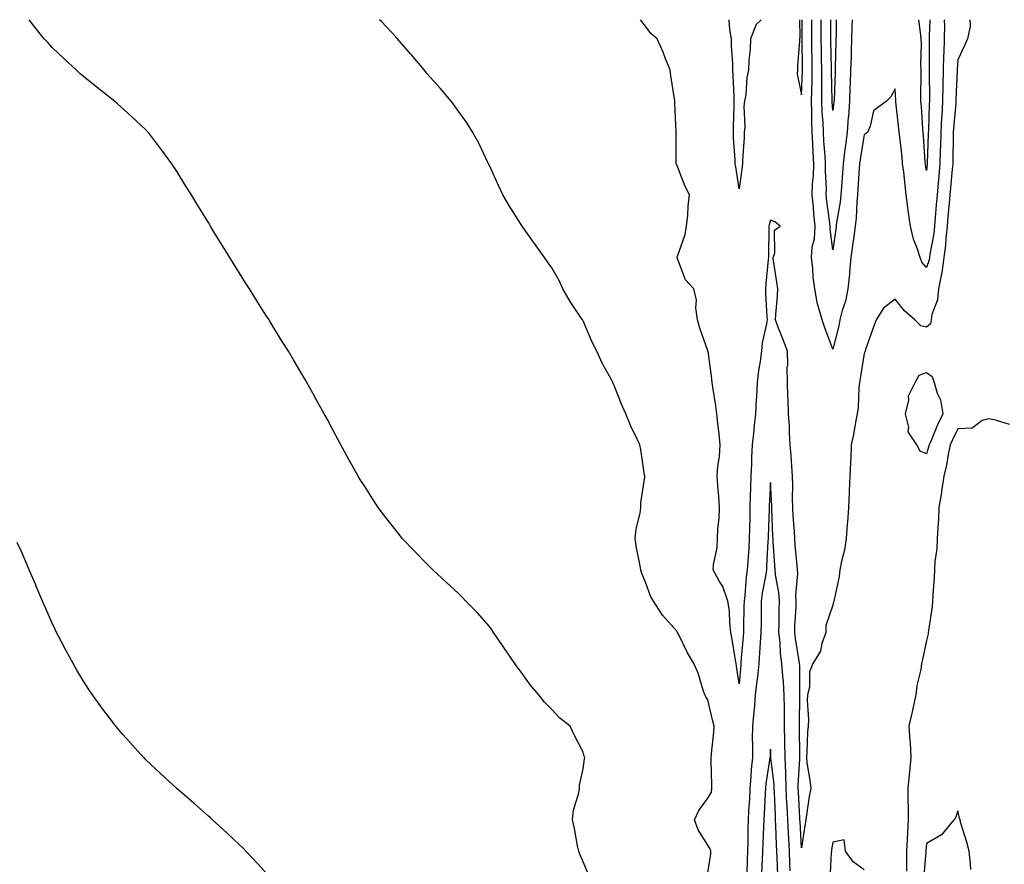
# Model space of a CAD drawing. Units: inches. Extents: x 936803 to 939443, y 7311098 to 7313738.
# Drawn here: x 937768 to 938083, y 7313468 to 7313738 of the extents above; entities that cross this region are included whole.
import ezdxf

# ---------------------------------------------------------------- set-up
doc = ezdxf.new("R2010")
doc.units = ezdxf.units.IN
doc.header["$MEASUREMENT"] = 0
doc.layers.add('Contour_93687311', color=7, linetype='Continuous', true_color=0x401745)

msp = doc.modelspace()

# ---------------------------------------------------------------- linework, layer by layer
at = {"layer": 'Contour_93687311'}
for points in [[(937949.99, 7313463.86, 3277), (937948.05, 7313468.53, 3277), (937947.07, 7313470.94, 3277), (937946.69, 7313471.92, 3277), (937946.32, 7313473.65, 3277), (937945.31, 7313479.18, 3277), (937944.66, 7313481.92, 3277), (937944.99, 7313484.98, 3277), (937946.68, 7313490.55, 3277), (937946.89, 7313491.92, 3277), (937946.96, 7313493.01, 3277), (937948.05, 7313498.3, 3277), (937948.51, 7313501.46, 3277), (937948.61, 7313501.92, 3277), (937948.44, 7313502.31, 3277), (937948.05, 7313503.58, 3277), (937945.23, 7313509.1, 3277), (937943.88, 7313511.92, 3277), (937940.61, 7313514.48, 3277), (937938.05, 7313517.22, 3277), (937935.74, 7313519.61, 3277), (937933.94, 7313521.92, 3277), (937931.17, 7313525.04, 3277), (937928.05, 7313529.5, 3277), (937927, 7313530.87, 3277), (937926.25, 7313531.92, 3277), (937922.91, 7313536.78, 3277), (937922.26, 7313537.71, 3277), (937919.33, 7313541.92, 3277), (937918.84, 7313542.71, 3277), (937918.05, 7313543.83, 3277), (937914.26, 7313548.13, 3277), (937910.53, 7313551.92, 3277), (937909.32, 7313553.19, 3277), (937908.05, 7313554.43, 3277), (937904.16, 7313558.03, 3277), (937899.96, 7313561.92, 3277), (937899.02, 7313562.89, 3277), (937898.05, 7313563.89, 3277), (937894.03, 7313567.9, 3277), (937890.17, 7313571.92, 3277), (937889.23, 7313573.1, 3277), (937888.05, 7313574.6, 3277), (937884.85, 7313578.72, 3277), (937882.44, 7313581.92, 3277), (937880.72, 7313584.59, 3277), (937878.05, 7313588.8, 3277), (937876.82, 7313590.69, 3277), (937876.07, 7313591.92, 3277), (937873.49, 7313596.48, 3277), (937873.17, 7313597.04, 3277), (937870.51, 7313601.92, 3277), (937869.64, 7313603.51, 3277), (937868.05, 7313606.49, 3277), (937866.16, 7313610.03, 3277), (937865.19, 7313611.92, 3277), (937862.61, 7313616.48, 3277), (937861.54, 7313618.43, 3277), (937859.61, 7313621.92, 3277), (937859.01, 7313622.88, 3277), (937858.05, 7313624.5, 3277), (937855.27, 7313629.14, 3277), (937853.68, 7313631.92, 3277), (937851.5, 7313635.37, 3277), (937848.05, 7313640.99, 3277), (937847.69, 7313641.56, 3277), (937847.48, 7313641.92, 3277), (937846.51, 7313643.46, 3277), (937843.82, 7313647.69, 3277), (937841.18, 7313651.92, 3277), (937839.97, 7313653.84, 3277), (937838.05, 7313656.9, 3277), (937836.1, 7313659.97, 3277), (937834.89, 7313661.92, 3277), (937832.27, 7313666.14, 3277), (937829.84, 7313670.13, 3277), (937828.74, 7313671.92, 3277), (937828.48, 7313672.35, 3277), (937828.05, 7313673.07, 3277), (937824.66, 7313678.53, 3277), (937822.6, 7313681.92, 3277), (937820.87, 7313684.74, 3277), (937818.05, 7313689.33, 3277), (937817.02, 7313690.89, 3277), (937816.35, 7313691.92, 3277), (937812.84, 7313696.71, 3277), (937811.47, 7313698.5, 3277), (937808.87, 7313701.92, 3277), (937808.47, 7313702.34, 3277), (937808.05, 7313702.76, 3277), (937803.29, 7313707.16, 3277), (937798.93, 7313711.04, 3277), (937798.05, 7313711.83, 3277), (937798, 7313711.87, 3277), (937797.94, 7313711.92, 3277), (937792.4, 7313716.27, 3277), (937788.05, 7313719.78, 3277), (937786.93, 7313720.8, 3277), (937785.76, 7313721.92, 3277), (937781.74, 7313725.61, 3277), (937778.05, 7313729.12, 3277), (937776.71, 7313730.58, 3277), (937775.52, 7313731.92, 3277), (937772.19, 7313736.06, 3277), (937770.65, 7313738, 3277)], [(937988.05, 7313464.94, 3276), (937988.93, 7313471.04, 3276), (937988.93, 7313471.92, 3276), (937988.76, 7313472.63, 3276), (937988.05, 7313473.84, 3276), (937984.88, 7313478.75, 3276), (937983.74, 7313481.92, 3276), (937985.08, 7313484.89, 3276), (937988.05, 7313488.88, 3276), (937989.16, 7313490.81, 3276), (937989.3, 7313491.92, 3276), (937989.26, 7313493.13, 3276), (937989.11, 7313500.86, 3276), (937989.08, 7313501.92, 3276), (937989.17, 7313503.04, 3276), (937989.92, 7313510.05, 3276), (937990.08, 7313511.92, 3276), (937989.65, 7313513.52, 3276), (937988.05, 7313520.38, 3276), (937987.42, 7313521.29, 3276), (937987.08, 7313521.92, 3276), (937986.53, 7313523.44, 3276), (937984.97, 7313528.84, 3276), (937983.58, 7313531.92, 3276), (937981.49, 7313535.36, 3276), (937978.63, 7313541.34, 3276), (937978.33, 7313541.92, 3276), (937978.21, 7313542.08, 3276), (937978.05, 7313542.29, 3276), (937973.54, 7313547.41, 3276), (937970.62, 7313551.92, 3276), (937969.64, 7313553.51, 3276), (937968.05, 7313558, 3276), (937966.88, 7313560.75, 3276), (937966.53, 7313561.92, 3276), (937966.23, 7313563.74, 3276), (937965.16, 7313569.03, 3276), (937964.73, 7313571.92, 3276), (937965.02, 7313574.95, 3276), (937966.31, 7313580.18, 3276), (937966.53, 7313581.92, 3276), (937966.59, 7313583.38, 3276), (937967.8, 7313591.67, 3276), (937967.81, 7313591.92, 3276), (937967.75, 7313592.22, 3276), (937966.56, 7313600.43, 3276), (937966.2, 7313601.92, 3276), (937964.61, 7313605.36, 3276), (937963.57, 7313607.44, 3276), (937961.72, 7313611.92, 3276), (937960.54, 7313614.41, 3276), (937958.05, 7313620.98, 3276), (937957.73, 7313621.6, 3276), (937957.58, 7313621.92, 3276), (937957.06, 7313622.91, 3276), (937954.18, 7313628.05, 3276), (937952.44, 7313631.92, 3276), (937950.93, 7313634.8, 3276), (937948.05, 7313641.68, 3276), (937947.95, 7313641.82, 3276), (937947.89, 7313641.92, 3276), (937947.6, 7313642.37, 3276), (937943.91, 7313647.78, 3276), (937941.58, 7313651.92, 3276), (937940.5, 7313654.37, 3276), (937938.05, 7313658.63, 3276), (937936.67, 7313660.54, 3276), (937935.69, 7313661.92, 3276), (937932.47, 7313666.34, 3276), (937929.83, 7313670.14, 3276), (937928.58, 7313671.92, 3276), (937928.37, 7313672.24, 3276), (937928.05, 7313672.75, 3276), (937924.49, 7313678.36, 3276), (937922.38, 7313681.92, 3276), (937921.02, 7313684.89, 3276), (937918.05, 7313691.31, 3276), (937917.84, 7313691.71, 3276), (937917.73, 7313691.92, 3276), (937917.42, 7313692.55, 3276), (937914.63, 7313698.5, 3276), (937912.78, 7313701.92, 3276), (937910.97, 7313704.84, 3276), (937908.05, 7313708.88, 3276), (937906.8, 7313710.67, 3276), (937905.84, 7313711.92, 3276), (937902.27, 7313716.14, 3276), (937898.05, 7313720.79, 3276), (937897.56, 7313721.43, 3276), (937897.17, 7313721.92, 3276), (937893.04, 7313726.91, 3276), (937892.84, 7313727.13, 3276), (937888.59, 7313731.92, 3276), (937888.33, 7313732.2, 3276), (937888.05, 7313732.48, 3276), (937883.53, 7313737.4, 3276), (937882.91, 7313738, 3276)], [(938071.92, 7313738, 3275), (938072.04, 7313735.91, 3275), (938071.14, 7313731.92, 3275), (938070.25, 7313729.72, 3275), (938068.05, 7313725.14, 3275), (938067.87, 7313722.1, 3275), (938067.87, 7313721.92, 3275), (938067.86, 7313721.73, 3275), (938067.44, 7313712.53, 3275), (938067.43, 7313711.92, 3275), (938067.39, 7313711.26, 3275), (938066.69, 7313703.28, 3275), (938066.61, 7313701.92, 3275), (938066.57, 7313700.44, 3275), (938066.48, 7313693.49, 3275), (938066.44, 7313691.92, 3275), (938066.28, 7313690.15, 3275), (938065.74, 7313684.23, 3275), (938065.53, 7313681.92, 3275), (938065.3, 7313679.17, 3275), (938064.93, 7313675.04, 3275), (938064.67, 7313671.92, 3275), (938064.25, 7313668.12, 3275), (938064.14, 7313665.83, 3275), (938063.64, 7313661.92, 3275), (938062.93, 7313657.04, 3275), (938062.82, 7313656.69, 3275), (938061.85, 7313651.92, 3275), (938061.61, 7313648.36, 3275), (938059.8, 7313643.67, 3275), (938059.59, 7313641.92, 3275), (938059.3, 7313640.67, 3275), (938058.05, 7313639.63, 3275), (938056.19, 7313640.06, 3275), (938054.31, 7313641.92, 3275), (938050.97, 7313644.84, 3275), (938048.05, 7313648.58, 3275), (938044.26, 7313645.71, 3275), (938041.91, 7313641.92, 3275), (938040.88, 7313639.09, 3275), (938038.56, 7313632.43, 3275), (938038.38, 7313631.92, 3275), (938038.32, 7313631.65, 3275), (938038.05, 7313631.17, 3275), (938036.76, 7313623.21, 3275), (938036.55, 7313621.92, 3275), (938036.38, 7313620.25, 3275), (938036.11, 7313613.86, 3275), (938035.89, 7313611.92, 3275), (938035.34, 7313609.21, 3275), (938034.71, 7313605.26, 3275), (938033.96, 7313601.92, 3275), (938033.79, 7313597.66, 3275), (938033.67, 7313596.3, 3275), (938033.51, 7313591.92, 3275), (938033.31, 7313587.18, 3275), (938033.28, 7313586.69, 3275), (938033.09, 7313581.92, 3275), (938032.72, 7313577.25, 3275), (938032.65, 7313576.52, 3275), (938032.27, 7313571.92, 3275), (938031.75, 7313568.22, 3275), (938030.83, 7313564.7, 3275), (938030.34, 7313561.92, 3275), (938030.12, 7313559.85, 3275), (938028.43, 7313552.3, 3275), (938028.38, 7313551.92, 3275), (938028.31, 7313551.66, 3275), (938028.05, 7313550.69, 3275), (938025.84, 7313544.13, 3275), (938025.77, 7313541.92, 3275), (938024.52, 7313538.39, 3275), (938024.07, 7313535.9, 3275), (938021.63, 7313531.92, 3275), (938020.62, 7313529.35, 3275), (938020.54, 7313524.41, 3275), (938019.97, 7313521.92, 3275), (938019.86, 7313520.11, 3275), (938020.21, 7313514.08, 3275), (938020.11, 7313511.92, 3275), (938019.89, 7313510.08, 3275), (938019.74, 7313503.61, 3275), (938019.58, 7313501.92, 3275), (938019.77, 7313500.2, 3275), (938020.71, 7313494.58, 3275), (938020.96, 7313491.92, 3275), (938020.52, 7313489.45, 3275), (938019.66, 7313483.53, 3275), (938019.39, 7313481.92, 3275), (938019.21, 7313480.76, 3275), (938018.05, 7313472.93, 3275), (938017.54, 7313481.41, 3275), (938017.52, 7313481.92, 3275), (938017.49, 7313482.48, 3275), (938017.02, 7313490.89, 3275), (938016.98, 7313491.92, 3275), (938016.94, 7313493.03, 3275), (938017.47, 7313501.34, 3275), (938017.45, 7313501.92, 3275), (938017.43, 7313502.54, 3275), (938017.36, 7313511.23, 3275), (938017.35, 7313511.92, 3275), (938017.34, 7313512.63, 3275), (938017.51, 7313521.38, 3275), (938017.51, 7313521.92, 3275), (938017.47, 7313522.5, 3275), (938017.43, 7313531.3, 3275), (938017.39, 7313531.92, 3275), (938017.3, 7313532.67, 3275), (938016.07, 7313539.94, 3275), (938015.86, 7313541.92, 3275), (938015.92, 7313544.05, 3275), (938016.27, 7313550.14, 3275), (938016.32, 7313551.92, 3275), (938016.23, 7313553.74, 3275), (938016.85, 7313560.72, 3275), (938016.78, 7313561.92, 3275), (938016.66, 7313563.31, 3275), (938016.02, 7313569.89, 3275), (938015.86, 7313571.92, 3275), (938015.73, 7313574.24, 3275), (938015.36, 7313579.23, 3275), (938015.21, 7313581.92, 3275), (938015.15, 7313584.82, 3275), (938015.2, 7313589.07, 3275), (938015.13, 7313591.92, 3275), (938014.89, 7313595.08, 3275), (938014.71, 7313598.58, 3275), (938014.43, 7313601.92, 3275), (938014.15, 7313605.82, 3275), (938014.2, 7313608.07, 3275), (938013.87, 7313611.92, 3275), (938013.7, 7313616.27, 3275), (938013.66, 7313617.53, 3275), (938013.49, 7313621.92, 3275), (938013.42, 7313626.55, 3275), (938013.65, 7313627.52, 3275), (938013.52, 7313631.92, 3275), (938012.02, 7313635.89, 3275), (938010.67, 7313639.3, 3275), (938009.66, 7313641.92, 3275), (938009.75, 7313643.62, 3275), (938010.31, 7313649.66, 3275), (938010.42, 7313651.92, 3275), (938010.14, 7313654.01, 3275), (938009.08, 7313660.89, 3275), (938008.93, 7313661.92, 3275), (938009.44, 7313663.31, 3275), (938009.32, 7313670.65, 3275), (938011.15, 7313671.92, 3275), (938009.46, 7313673.33, 3275), (938008.05, 7313673.85, 3275), (938007.61, 7313672.36, 3275), (938007.51, 7313671.92, 3275), (938007.5, 7313671.37, 3275), (938007.43, 7313662.54, 3275), (938007.42, 7313661.92, 3275), (938007.39, 7313661.26, 3275), (938006.55, 7313653.42, 3275), (938006.48, 7313651.92, 3275), (938006.5, 7313650.37, 3275), (938006.96, 7313643.01, 3275), (938006.97, 7313641.92, 3275), (938006.83, 7313640.7, 3275), (938005.4, 7313634.57, 3275), (938005.17, 7313631.92, 3275), (938004.74, 7313628.61, 3275), (938004.22, 7313625.75, 3275), (938003.78, 7313621.92, 3275), (938003.58, 7313617.45, 3275), (938003.54, 7313616.43, 3275), (938003.32, 7313611.92, 3275), (938002.77, 7313607.2, 3275), (938002.72, 7313606.59, 3275), (938002.21, 7313601.92, 3275), (938001.99, 7313597.98, 3275), (938001.98, 7313595.85, 3275), (938001.79, 7313591.92, 3275), (938001.66, 7313588.31, 3275), (938001.62, 7313585.49, 3275), (938001.5, 7313581.92, 3275), (938001.42, 7313578.55, 3275), (938001.38, 7313575.25, 3275), (938001.3, 7313571.92, 3275), (938001.11, 7313568.86, 3275), (938000.8, 7313564.67, 3275), (938000.63, 7313561.92, 3275), (938000.31, 7313559.66, 3275), (937999.83, 7313553.7, 3275), (937999.6, 7313551.92, 3275), (937999.58, 7313550.39, 3275), (937999.46, 7313543.33, 3275), (937999.44, 7313541.92, 3275), (937999.35, 7313540.62, 3275), (937998.63, 7313532.5, 3275), (937998.58, 7313531.92, 3275), (937998.53, 7313531.44, 3275), (937998.05, 7313525.48, 3275), (937997.21, 7313531.08, 3275), (937997.1, 7313531.92, 3275), (937996.9, 7313533.07, 3275), (937995.82, 7313539.69, 3275), (937995.42, 7313541.92, 3275), (937995.06, 7313544.91, 3275), (937994.92, 7313548.79, 3275), (937994.46, 7313551.92, 3275), (937992.78, 7313556.65, 3275), (937991.79, 7313558.18, 3275), (937989.73, 7313561.92, 3275), (937989.78, 7313563.65, 3275), (937991.01, 7313568.96, 3275), (937991.06, 7313571.92, 3275), (937991.23, 7313575.1, 3275), (937991.64, 7313578.33, 3275), (937991.8, 7313581.92, 3275), (937991.57, 7313585.44, 3275), (937991.19, 7313588.78, 3275), (937990.96, 7313591.92, 3275), (937991.23, 7313595.1, 3275), (937991.75, 7313598.22, 3275), (937992.01, 7313601.92, 3275), (937991.61, 7313605.48, 3275), (937991.24, 7313608.73, 3275), (937990.88, 7313611.92, 3275), (937990.58, 7313614.45, 3275), (937989.58, 7313620.39, 3275), (937989.38, 7313621.92, 3275), (937989.25, 7313623.12, 3275), (937988.07, 7313631.9, 3275), (937988.06, 7313631.93, 3275), (937988.05, 7313632.05, 3275), (937985.43, 7313639.3, 3275), (937984.7, 7313641.92, 3275), (937984.16, 7313645.81, 3275), (937984.4, 7313648.27, 3275), (937983.49, 7313651.92, 3275), (937980.89, 7313654.76, 3275), (937978.21, 7313661.76, 3275), (937978.12, 7313661.92, 3275), (937978.15, 7313662.02, 3275), (937980.73, 7313669.24, 3275), (937981.17, 7313671.92, 3275), (937981.56, 7313675.43, 3275), (937981.68, 7313678.29, 3275), (937982.15, 7313681.92, 3275), (937980.76, 7313684.63, 3275), (937978.05, 7313691.57, 3275), (937977.9, 7313691.77, 3275), (937977.84, 7313691.92, 3275), (937977.84, 7313692.13, 3275), (937977.92, 7313701.79, 3275), (937977.92, 7313701.92, 3275), (937977.91, 7313702.06, 3275), (937977.49, 7313711.36, 3275), (937977.45, 7313711.92, 3275), (937977.34, 7313712.63, 3275), (937976.21, 7313720.08, 3275), (937975.92, 7313721.92, 3275), (937974.51, 7313725.46, 3275), (937973.73, 7313727.6, 3275), (937971.77, 7313731.92, 3275), (937969.73, 7313733.6, 3275), (937968.05, 7313735.91, 3275), (937966.5, 7313738, 3275)], [(938005.11, 7313738, 3274), (938003.53, 7313736.44, 3274), (938001.68, 7313731.92, 3274), (938001.53, 7313728.44, 3274), (938001.19, 7313725.06, 3274), (938001.04, 7313721.92, 3274), (938000.51, 7313719.46, 3274), (938000.14, 7313714.01, 3274), (937999.79, 7313711.92, 3274), (937999.59, 7313710.38, 3274), (937999.86, 7313703.73, 3274), (937999.69, 7313701.92, 3274), (937999.62, 7313700.35, 3274), (937999.16, 7313693.03, 3274), (937999.1, 7313691.92, 3274), (937998.97, 7313691, 3274), (937998.05, 7313683.85, 3274), (937997.02, 7313690.89, 3274), (937996.75, 7313691.92, 3274), (937996.74, 7313693.23, 3274), (937996.24, 7313700.11, 3274), (937996.23, 7313701.92, 3274), (937996.22, 7313703.75, 3274), (937996.49, 7313710.36, 3274), (937996.48, 7313711.92, 3274), (937996.44, 7313713.53, 3274), (937996.1, 7313719.97, 3274), (937996.06, 7313721.92, 3274), (937996.01, 7313723.96, 3274), (937995.64, 7313729.51, 3274), (937995.6, 7313731.92, 3274), (937995.07, 7313734.9, 3274), (937994.82, 7313738, 3274)], [(938017.34, 7313738, 3275), (938017.52, 7313732.45, 3275), (938017.41, 7313731.92, 3275), (938017.38, 7313731.25, 3275), (938016.73, 7313723.24, 3275), (938016.68, 7313721.92, 3275), (938016.66, 7313720.53, 3275), (938018.05, 7313713.92, 3275)], [(938018.05, 7313713.92, 3275), (938018.38, 7313721.59, 3275), (938018.38, 7313721.92, 3275), (938018.38, 7313722.25, 3275), (938018.2, 7313731.77, 3275), (938018.2, 7313732.07, 3275), (938018.25, 7313738, 3275)], [(938063.76, 7313738, 3274), (938063.75, 7313737.62, 3274), (938063.76, 7313736.21, 3274), (938063.67, 7313731.92, 3274), (938063.56, 7313727.43, 3274), (938063.5, 7313726.47, 3274), (938063.4, 7313721.92, 3274), (938063.31, 7313717.18, 3274), (938063.29, 7313716.68, 3274), (938063.21, 7313711.92, 3274), (938062.91, 7313707.06, 3274), (938062.9, 7313706.77, 3274), (938062.61, 7313701.92, 3274), (938062.5, 7313697.47, 3274), (938062.46, 7313696.33, 3274), (938062.35, 7313691.92, 3274), (938061.99, 7313687.98, 3274), (938061.78, 7313685.65, 3274), (938061.43, 7313681.92, 3274), (938061.17, 7313678.8, 3274), (938060.87, 7313674.74, 3274), (938060.64, 7313671.92, 3274), (938060.38, 7313669.59, 3274), (938059.11, 7313662.98, 3274), (938058.98, 7313661.92, 3274), (938058.86, 7313661.11, 3274), (938058.05, 7313658.67, 3274), (938056.56, 7313660.43, 3274), (938055.99, 7313661.92, 3274), (938055.04, 7313664.93, 3274), (938053.9, 7313667.77, 3274), (938052.87, 7313671.92, 3274), (938052.3, 7313676.17, 3274), (938052.11, 7313677.86, 3274), (938051.58, 7313681.92, 3274), (938051.16, 7313685.03, 3274), (938050.74, 7313689.23, 3274), (938050.39, 7313691.92, 3274), (938050.2, 7313694.07, 3274), (938049.47, 7313700.5, 3274), (938049.34, 7313701.92, 3274), (938049.23, 7313703.1, 3274), (938048.22, 7313711.75, 3274), (938048.2, 7313711.92, 3274), (938048.2, 7313712.07, 3274), (938048.05, 7313715.86, 3274), (938046.66, 7313713.31, 3274), (938045.22, 7313711.92, 3274), (938041.1, 7313708.87, 3274), (938040.05, 7313703.92, 3274), (938039.11, 7313701.92, 3274), (938038.53, 7313701.44, 3274), (938038.05, 7313701.25, 3274), (938036.76, 7313693.21, 3274), (938036.58, 7313691.92, 3274), (938036.48, 7313690.35, 3274), (938036.1, 7313683.87, 3274), (938035.97, 7313681.92, 3274), (938035.74, 7313679.61, 3274), (938035.5, 7313674.47, 3274), (938035.21, 7313671.92, 3274), (938034.75, 7313668.62, 3274), (938034.35, 7313665.62, 3274), (938033.84, 7313661.92, 3274), (938033.39, 7313657.26, 3274), (938033.37, 7313656.6, 3274), (938032.86, 7313651.92, 3274), (938032.09, 7313647.88, 3274), (938031.07, 7313644.94, 3274), (938030.32, 7313641.92, 3274), (938029.98, 7313639.99, 3274), (938028.05, 7313632.6, 3274), (938025.5, 7313639.37, 3274), (938024.66, 7313641.92, 3274), (938023.26, 7313646.71, 3274), (938023.12, 7313646.99, 3274), (938022.23, 7313651.92, 3274), (938021.75, 7313655.62, 3274), (938021.59, 7313658.38, 3274), (938021.18, 7313661.92, 3274), (938021.47, 7313665.34, 3274), (938022.14, 7313667.83, 3274), (938022.37, 7313671.92, 3274), (938021.96, 7313675.83, 3274), (938021.83, 7313678.14, 3274), (938021.47, 7313681.92, 3274), (938021.58, 7313685.45, 3274), (938021.89, 7313688.08, 3274), (938021.99, 7313691.92, 3274), (938021.75, 7313695.62, 3274), (938021.62, 7313698.35, 3274), (938021.4, 7313701.92, 3274), (938021.29, 7313705.16, 3274), (938021.35, 7313708.62, 3274), (938021.24, 7313711.92, 3274), (938021.28, 7313715.15, 3274), (938021.42, 7313718.55, 3274), (938021.45, 7313721.92, 3274), (938021.39, 7313725.26, 3274), (938021.33, 7313728.64, 3274), (938021.27, 7313731.92, 3274), (938021.28, 7313735.15, 3274), (938021.31, 7313738, 3274)], [(938034.24, 7313738, 3273), (938034.13, 7313735.84, 3273), (938034.03, 7313731.92, 3273), (938033.91, 7313727.78, 3273), (938033.87, 7313726.1, 3273), (938033.75, 7313721.92, 3273), (938033.57, 7313717.44, 3273), (938033.53, 7313716.44, 3273), (938033.35, 7313711.92, 3273), (938033.02, 7313706.95, 3273), (938033.01, 7313706.88, 3273), (938032.64, 7313701.92, 3273), (938032.07, 7313697.9, 3273), (938031.82, 7313695.69, 3273), (938031.31, 7313691.92, 3273), (938031.11, 7313688.86, 3273), (938030.79, 7313684.66, 3273), (938030.61, 7313681.92, 3273), (938030.37, 7313679.6, 3273), (938029.26, 7313673.13, 3273), (938029.12, 7313671.92, 3273), (938028.99, 7313670.98, 3273), (938028.05, 7313664.31, 3273), (938027.15, 7313671.02, 3273), (938027.2, 7313671.92, 3273), (938027.1, 7313672.87, 3273), (938026.11, 7313679.98, 3273), (938025.93, 7313681.92, 3273), (938025.99, 7313683.98, 3273), (938025.67, 7313689.54, 3273), (938025.74, 7313691.92, 3273), (938025.57, 7313694.4, 3273), (938025.21, 7313699.08, 3273), (938025.03, 7313701.92, 3273), (938024.92, 7313705.05, 3273), (938024.64, 7313708.51, 3273), (938024.53, 7313711.92, 3273), (938024.56, 7313715.41, 3273), (938024.5, 7313718.37, 3273), (938024.53, 7313721.92, 3273), (938024.46, 7313725.51, 3273), (938024.41, 7313728.28, 3273), (938024.35, 7313731.92, 3273), (938024.36, 7313735.61, 3273), (938024.36, 7313738, 3273)], [(938028.05, 7313708.9, 3272), (938027.82, 7313711.69, 3272), (938027.81, 7313711.92, 3272), (938027.81, 7313712.16, 3272), (938027.6, 7313721.47, 3272), (938027.6, 7313721.92, 3272), (938027.59, 7313722.38, 3272), (938027.43, 7313731.3, 3272), (938027.42, 7313731.92, 3272), (938027.42, 7313732.55, 3272), (938027.42, 7313738, 3272)], [(938029.1, 7313738, 3272), (938029.09, 7313732.96, 3272), (938029.06, 7313731.92, 3272), (938029.03, 7313730.94, 3272), (938028.8, 7313722.67, 3272), (938028.78, 7313721.92, 3272), (938028.75, 7313721.22, 3272), (938028.43, 7313712.3, 3272), (938028.41, 7313711.92, 3272), (938028.39, 7313711.58, 3272), (938028.05, 7313708.9, 3272)], [(938059.14, 7313738, 3273), (938058.89, 7313732.76, 3273), (938058.87, 7313731.92, 3273), (938058.85, 7313731.12, 3273), (938058.95, 7313722.82, 3273), (938058.93, 7313721.92, 3273), (938058.91, 7313721.06, 3273), (938059.01, 7313712.88, 3273), (938058.99, 7313711.92, 3273), (938058.93, 7313711.04, 3273), (938058.65, 7313702.52, 3273), (938058.61, 7313701.92, 3273), (938058.6, 7313701.37, 3273), (938058.26, 7313692.13, 3273), (938058.25, 7313691.92, 3273), (938058.24, 7313691.73, 3273), (938058.05, 7313689.7, 3273), (938057.73, 7313691.6, 3273), (938057.69, 7313691.92, 3273), (938057.65, 7313692.32, 3273), (938057.07, 7313700.94, 3273), (938056.98, 7313701.92, 3273), (938056.87, 7313703.1, 3273), (938056.4, 7313710.27, 3273), (938056.25, 7313711.92, 3273), (938056.24, 7313713.73, 3273), (938056.38, 7313720.25, 3273), (938056.37, 7313721.92, 3273), (938056.28, 7313723.69, 3273), (938056.43, 7313730.3, 3273), (938056.34, 7313731.92, 3273), (938056.07, 7313733.9, 3273), (938055.64, 7313738, 3273)], [(938084.59, 7313608.46, 3276), (938080.16, 7313609.81, 3276), (938078.05, 7313610.26, 3276), (938075.83, 7313609.7, 3276), (938072.64, 7313607.33, 3276), (938068.05, 7313607.09, 3276), (938066.39, 7313603.58, 3276), (938065.67, 7313601.92, 3276), (938065.02, 7313598.89, 3276), (938064.49, 7313595.48, 3276), (938063.6, 7313591.92, 3276), (938062.89, 7313587.08, 3276), (938062.8, 7313586.67, 3276), (938062.02, 7313581.92, 3276), (938061.84, 7313578.13, 3276), (938061.66, 7313575.53, 3276), (938061.47, 7313571.92, 3276), (938061.35, 7313568.62, 3276), (938060.76, 7313564.63, 3276), (938060.63, 7313561.92, 3276), (938060.5, 7313559.47, 3276), (938060.1, 7313553.97, 3276), (938059.98, 7313551.92, 3276), (938059.81, 7313550.16, 3276), (938058.67, 7313542.54, 3276), (938058.6, 7313541.92, 3276), (938058.54, 7313541.43, 3276), (938058.05, 7313539.29, 3276), (938056.74, 7313533.23, 3276), (938056.46, 7313531.92, 3276), (938056.21, 7313530.08, 3276), (938055, 7313524.97, 3276), (938054.67, 7313521.92, 3276), (938053.67, 7313517.54, 3276), (938053.45, 7313516.52, 3276), (938052.38, 7313511.92, 3276), (938052.7, 7313507.27, 3276), (938052.83, 7313506.7, 3276), (938053.07, 7313501.92, 3276), (938052.63, 7313497.34, 3276), (938052.52, 7313496.39, 3276), (938052.07, 7313491.92, 3276), (938052.04, 7313487.93, 3276), (938052.21, 7313486.09, 3276), (938052.2, 7313481.92, 3276), (938051.95, 7313478.02, 3276), (938051.89, 7313475.76, 3276), (938051.67, 7313471.92, 3276), (938051.59, 7313468.38, 3276), (938051.69, 7313465.56, 3276)], [(938014.37, 7313465.6, 3276), (938014.27, 7313468.14, 3276), (938014.13, 7313471.92, 3276), (938013.92, 7313476.05, 3276), (938013.83, 7313477.7, 3276), (938013.62, 7313481.92, 3276), (938013.4, 7313486.57, 3276), (938013.36, 7313487.23, 3276), (938013.14, 7313491.92, 3276), (938013, 7313496.87, 3276), (938012.98, 7313496.99, 3276), (938012.8, 7313501.92, 3276), (938012.69, 7313506.56, 3276), (938012.66, 7313507.31, 3276), (938012.55, 7313511.92, 3276), (938012.54, 7313516.41, 3276), (938012.52, 7313517.45, 3276), (938012.51, 7313521.92, 3276), (938012.24, 7313526.11, 3276), (938011.99, 7313527.98, 3276), (938011.7, 7313531.92, 3276), (938011.32, 7313535.19, 3276), (938011.13, 7313538.84, 3276), (938010.8, 7313541.92, 3276), (938010.88, 7313544.75, 3276), (938010.85, 7313549.12, 3276), (938010.93, 7313551.92, 3276), (938010.79, 7313554.66, 3276), (938009.67, 7313560.3, 3276), (938009.57, 7313561.92, 3276), (938009.45, 7313563.32, 3276), (938008.98, 7313570.99, 3276), (938008.91, 7313571.92, 3276), (938008.87, 7313572.74, 3276), (938008.55, 7313581.42, 3276), (938008.53, 7313581.92, 3276), (938008.51, 7313582.38, 3276), (938008.05, 7313589.94, 3276), (938007.63, 7313582.34, 3276), (938007.62, 7313581.92, 3276), (938007.61, 7313581.48, 3276), (938007.32, 7313572.65, 3276), (938007.31, 7313571.92, 3276), (938007.26, 7313571.13, 3276), (938006.84, 7313563.13, 3276), (938006.76, 7313561.92, 3276), (938006.55, 7313560.42, 3276), (938005.44, 7313554.53, 3276), (938005.11, 7313551.92, 3276), (938005.08, 7313548.95, 3276), (938005.05, 7313544.92, 3276), (938005.02, 7313541.92, 3276), (938004.79, 7313538.66, 3276), (938004.61, 7313535.36, 3276), (938004.35, 7313531.92, 3276), (938003.88, 7313527.75, 3276), (938003.67, 7313526.3, 3276), (938003.21, 7313521.92, 3276), (938002.82, 7313517.15, 3276), (938002.73, 7313516.6, 3276), (938002.3, 7313511.92, 3276), (938002.26, 7313507.71, 3276), (938002.31, 7313506.18, 3276), (938002.27, 7313501.92, 3276), (938001.88, 7313498.09, 3276), (938001.82, 7313495.69, 3276), (938001.49, 7313491.92, 3276), (938001.32, 7313488.65, 3276), (938001.09, 7313484.96, 3276), (938000.93, 7313481.92, 3276), (938000.85, 7313479.12, 3276), (938000.82, 7313474.69, 3276), (938000.75, 7313471.92, 3276), (938000.65, 7313469.32, 3276), (938000.47, 7313464.34, 3276)], [(937848.05, 7313463.32, 3278), (937843.95, 7313467.82, 3278), (937840.05, 7313471.92, 3278), (937839.06, 7313472.93, 3278), (937838.05, 7313473.9, 3278), (937833.92, 7313477.79, 3278), (937829.4, 7313481.92, 3278), (937828.69, 7313482.56, 3278), (937828.05, 7313483.11, 3278), (937823.36, 7313487.23, 3278), (937818.88, 7313491.09, 3278), (937818.05, 7313491.81, 3278), (937817.99, 7313491.86, 3278), (937817.92, 7313491.92, 3278), (937812.79, 7313496.66, 3278), (937808.05, 7313501.14, 3278), (937807.67, 7313501.54, 3278), (937807.31, 7313501.92, 3278), (937802.89, 7313506.76, 3278), (937800.7, 7313509.27, 3278), (937798.37, 7313511.92, 3278), (937798.22, 7313512.09, 3278), (937798.05, 7313512.3, 3278), (937793.92, 7313517.79, 3278), (937790.96, 7313521.92, 3278), (937789.78, 7313523.65, 3278), (937788.05, 7313526.3, 3278), (937785.96, 7313529.83, 3278), (937784.76, 7313531.92, 3278), (937782.41, 7313536.28, 3278), (937781.03, 7313538.94, 3278), (937779.47, 7313541.92, 3278), (937779, 7313542.87, 3278), (937778.05, 7313544.9, 3278), (937775.87, 7313549.74, 3278), (937774.92, 7313551.92, 3278), (937772.89, 7313556.76, 3278), (937772.66, 7313557.31, 3278), (937770.7, 7313561.92, 3278), (937769.91, 7313563.78, 3278), (937768.05, 7313568.01, 3278), (937766.84, 7313570.71, 3278)], [(938010.43, 7313464.3, 3277), (938010.23, 7313469.74, 3277), (938010.15, 7313471.92, 3277), (938010.05, 7313473.92, 3277), (938009.8, 7313480.17, 3277), (938009.71, 7313481.92, 3277), (938009.64, 7313483.51, 3277), (938009.37, 7313490.6, 3277), (938009.31, 7313491.92, 3277), (938009.28, 7313493.15, 3277), (938008.16, 7313501.81, 3277), (938008.15, 7313502.02, 3277), (938008.05, 7313504.53, 3277), (938007.93, 7313502.04, 3277), (938007.93, 7313501.92, 3277), (938007.91, 7313501.78, 3277), (938006.56, 7313493.41, 3277), (938006.43, 7313491.92, 3277), (938006.34, 7313490.21, 3277), (938006.03, 7313483.94, 3277), (938005.92, 7313481.92, 3277), (938005.86, 7313479.73, 3277), (938005.59, 7313474.38, 3277), (938005.53, 7313471.92, 3277), (938005.42, 7313469.29, 3277), (938005.22, 7313464.75, 3277)], [(938072.21, 7313466.08, 3277), (938072.16, 7313467.81, 3277), (938071.69, 7313471.92, 3277), (938070.92, 7313474.79, 3277), (938069.06, 7313480.91, 3277), (938068.78, 7313481.92, 3277), (938068.65, 7313482.52, 3277), (938068.05, 7313484.85, 3277), (938067.35, 7313482.62, 3277), (938066.8, 7313481.92, 3277), (938062.8, 7313477.17, 3277), (938058.05, 7313474.35, 3277), (938057.84, 7313472.13, 3277), (938057.83, 7313471.92, 3277), (938057.83, 7313471.7, 3277), (938057.12, 7313462.85, 3277)], [(938038.05, 7313465.95, 3276), (938034.6, 7313468.47, 3276), (938032.06, 7313471.92, 3276), (938031.69, 7313475.56, 3276), (938028.05, 7313474.81, 3276), (938027.65, 7313472.32, 3276), (938027.59, 7313471.92, 3276), (938027.55, 7313471.42, 3276), (938027.08, 7313462.89, 3276)]]:
    msp.add_polyline3d(points, dxfattribs=at)
msp.add_polyline3d([(938058.05, 7313599.02, 3275), (938056.02, 7313599.89, 3275), (938055, 7313601.92, 3275), (938052.21, 7313606.08, 3275), (938052.37, 7313607.6, 3275), (938051.31, 7313611.92, 3275), (938052.34, 7313616.21, 3275), (938052.33, 7313617.64, 3275), (938054.37, 7313621.92, 3275), (938055.72, 7313624.25, 3275), (938058.05, 7313625.11, 3275), (938059.91, 7313623.78, 3275), (938060.51, 7313621.92, 3275), (938061.51, 7313618.46, 3275), (938062.5, 7313616.37, 3275), (938063.26, 7313611.92, 3275), (938061.62, 7313608.35, 3275), (938059.51, 7313603.38, 3275), (938058.88, 7313601.92, 3275), (938058.73, 7313601.24, 3275)], close=True, dxfattribs=at)

doc.saveas('drawing.dxf')
